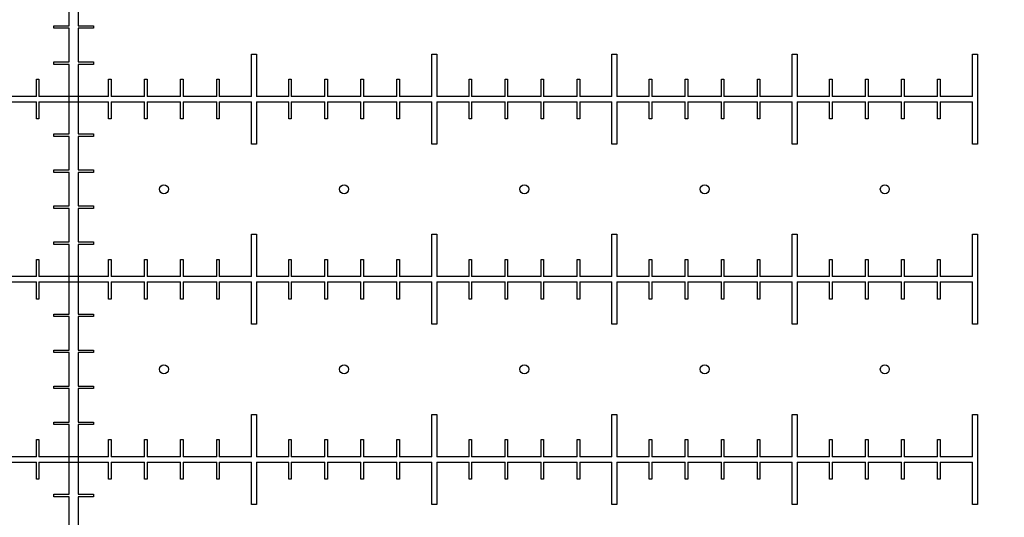
# Model space of a CAD drawing. Extents: x 0 to 420, y 0 to 297.
# Drawn here: x 104 to 110, y 162 to 165 of the extents above; entities that cross this region are included whole.
import ezdxf

# ---------------------------------------------------------------- set-up
doc = ezdxf.new("R2010")
doc.units = 0
doc.header["$LTSCALE"] = 23.1
doc.linetypes.add('PHANTOM', pattern=[0.8, 0.45, -0.05, 0.1, -0.05, 0.1, -0.05])
doc.layers.get('0').update_dxf_attribs({"linetype": 'CONTINUOUS'})
doc.layers.add('BEZUGSACHSEN', color=7, linetype='CONTINUOUS')
doc.layers.add('DEFAULT_3', color=7, linetype='PHANTOM')

msp = doc.modelspace()

# ---------------------------------------------------------------- linework, layer by layer
at = {"color": 7, "linetype": 'CONTINUOUS'}
for p, q in [((104.7743, 165.2165), (104.7743, 165.4025)), ((104.8243, 165.4025), (104.8243, 165.2165)), ((104.6893, 165.2165), (104.7743, 165.2165)), ((104.6893, 165.2025), (104.6893, 165.2165)), ((104.7743, 165.2025), (104.6893, 165.2025)), ((104.7743, 165.0165), (104.7743, 165.2025)), ((104.8243, 165.2165), (104.9093, 165.2165)), ((104.9093, 165.2025), (104.8243, 165.2025)), ((104.8243, 165.2025), (104.8243, 165.0165)), ((104.9093, 165.2165), (104.9093, 165.2025)), ((105.7853, 165.0595), (105.8133, 165.0595)), ((105.7853, 164.8245), (105.7853, 165.0595)), ((105.8133, 165.0595), (105.8133, 164.8245)), ((106.7853, 165.0595), (106.8133, 165.0595)), ((106.7853, 164.8245), (106.7853, 165.0595)), ((106.8133, 165.0595), (106.8133, 164.8245)), ((107.7853, 165.0595), (107.8133, 165.0595)), ((107.7853, 164.8245), (107.7853, 165.0595)), ((107.8133, 165.0595), (107.8133, 164.8245)), ((108.7853, 165.0595), (108.8133, 165.0595)), ((108.7853, 164.8245), (108.7853, 165.0595)), ((108.8133, 165.0595), (108.8133, 164.8245)), ((109.7853, 165.0595), (109.8133, 165.0595)), ((109.7853, 164.8245), (109.7853, 165.0595)), ((109.8133, 165.0595), (109.8133, 164.5595)), ((104.6893, 165.0165), (104.7743, 165.0165)), ((104.6893, 165.0025), (104.6893, 165.0165)), ((104.7743, 165.0025), (104.6893, 165.0025)), ((104.7743, 164.6165), (104.7743, 165.0025)), ((104.8243, 165.0165), (104.9093, 165.0165)), ((104.9093, 165.0025), (104.8243, 165.0025)), ((104.8243, 165.0025), (104.8243, 164.6165)), ((104.9093, 165.0165), (104.9093, 165.0025)), ((104.5923, 164.9195), (104.6063, 164.9195)), ((104.5923, 164.8245), (104.5923, 164.9195)), ((104.6063, 164.9195), (104.6063, 164.8245)), ((104.9923, 164.9195), (105.0063, 164.9195)), ((104.9923, 164.8245), (104.9923, 164.9195)), ((105.0063, 164.9195), (105.0063, 164.8245)), ((105.1923, 164.9195), (105.2063, 164.9195)), ((105.1923, 164.8245), (105.1923, 164.9195)), ((105.2063, 164.9195), (105.2063, 164.8245)), ((105.3923, 164.9195), (105.4063, 164.9195)), ((105.3923, 164.8245), (105.3923, 164.9195)), ((105.4063, 164.9195), (105.4063, 164.8245)), ((105.5923, 164.9195), (105.6063, 164.9195)), ((105.5923, 164.8245), (105.5923, 164.9195)), ((105.6063, 164.9195), (105.6063, 164.8245)), ((105.9923, 164.9195), (106.0063, 164.9195)), ((105.9923, 164.8245), (105.9923, 164.9195)), ((106.0063, 164.9195), (106.0063, 164.8245)), ((106.1923, 164.9195), (106.2063, 164.9195)), ((106.1923, 164.8245), (106.1923, 164.9195)), ((106.2063, 164.9195), (106.2063, 164.8245)), ((106.3923, 164.9195), (106.4063, 164.9195)), ((106.3923, 164.8245), (106.3923, 164.9195)), ((106.4063, 164.9195), (106.4063, 164.8245)), ((106.5923, 164.9195), (106.6063, 164.9195)), ((106.5923, 164.8245), (106.5923, 164.9195)), ((106.6063, 164.9195), (106.6063, 164.8245)), ((106.9923, 164.9195), (107.0063, 164.9195)), ((106.9923, 164.8245), (106.9923, 164.9195)), ((107.0063, 164.9195), (107.0063, 164.8245)), ((107.1923, 164.9195), (107.2063, 164.9195)), ((107.1923, 164.8245), (107.1923, 164.9195)), ((107.2063, 164.9195), (107.2063, 164.8245)), ((107.3923, 164.9195), (107.4063, 164.9195)), ((107.3923, 164.8245), (107.3923, 164.9195)), ((107.4063, 164.9195), (107.4063, 164.8245)), ((107.5923, 164.9195), (107.6063, 164.9195)), ((107.5923, 164.8245), (107.5923, 164.9195)), ((107.6063, 164.9195), (107.6063, 164.8245)), ((107.9923, 164.9195), (108.0063, 164.9195)), ((107.9923, 164.8245), (107.9923, 164.9195)), ((108.0063, 164.9195), (108.0063, 164.8245)), ((108.1923, 164.9195), (108.2063, 164.9195)), ((108.1923, 164.8245), (108.1923, 164.9195)), ((108.2063, 164.9195), (108.2063, 164.8245)), ((108.3923, 164.9195), (108.4063, 164.9195)), ((108.3923, 164.8245), (108.3923, 164.9195)), ((108.4063, 164.9195), (108.4063, 164.8245)), ((108.5923, 164.9195), (108.6063, 164.9195)), ((108.5923, 164.8245), (108.5923, 164.9195)), ((108.6063, 164.9195), (108.6063, 164.8245)), ((108.9923, 164.9195), (109.0063, 164.9195)), ((108.9923, 164.8245), (108.9923, 164.9195)), ((109.0063, 164.9195), (109.0063, 164.8245)), ((109.1923, 164.9195), (109.2063, 164.9195)), ((109.1923, 164.8245), (109.1923, 164.9195)), ((109.2063, 164.9195), (109.2063, 164.8245)), ((109.3923, 164.9195), (109.4063, 164.9195)), ((109.3923, 164.8245), (109.3923, 164.9195)), ((109.4063, 164.9195), (109.4063, 164.8245)), ((109.5923, 164.9195), (109.6063, 164.9195)), ((109.5923, 164.8245), (109.5923, 164.9195)), ((109.6063, 164.9195), (109.6063, 164.8245)), ((104.5923, 164.8245), (104.4063, 164.8245)), ((104.9923, 164.8245), (104.6063, 164.8245)), ((105.1923, 164.8245), (105.0063, 164.8245)), ((105.3923, 164.8245), (105.2063, 164.8245)), ((105.5923, 164.8245), (105.4063, 164.8245)), ((105.7853, 164.8245), (105.6063, 164.8245)), ((105.9923, 164.8245), (105.8133, 164.8245)), ((106.1923, 164.8245), (106.0063, 164.8245)), ((106.3923, 164.8245), (106.2063, 164.8245)), ((106.5923, 164.8245), (106.4063, 164.8245)), ((106.7853, 164.8245), (106.6063, 164.8245)), ((106.9923, 164.8245), (106.8133, 164.8245)), ((107.1923, 164.8245), (107.0063, 164.8245)), ((107.3923, 164.8245), (107.2063, 164.8245)), ((107.5923, 164.8245), (107.4063, 164.8245)), ((107.7853, 164.8245), (107.6063, 164.8245)), ((107.9923, 164.8245), (107.8133, 164.8245)), ((108.1923, 164.8245), (108.0063, 164.8245)), ((108.3923, 164.8245), (108.2063, 164.8245)), ((108.5923, 164.8245), (108.4063, 164.8245)), ((108.7853, 164.8245), (108.6063, 164.8245)), ((108.9923, 164.8245), (108.8133, 164.8245)), ((109.1923, 164.8245), (109.0063, 164.8245)), ((109.3923, 164.8245), (109.2063, 164.8245)), ((109.5923, 164.8245), (109.4063, 164.8245)), ((109.7853, 164.8245), (109.6063, 164.8245)), ((104.4063, 164.7945), (104.5923, 164.7945)), ((104.5923, 164.6995), (104.5923, 164.7945)), ((104.6063, 164.7945), (104.9923, 164.7945)), ((104.6063, 164.7945), (104.6063, 164.6995)), ((104.9923, 164.6995), (104.9923, 164.7945)), ((105.0063, 164.7945), (105.1923, 164.7945)), ((105.0063, 164.7945), (105.0063, 164.6995)), ((105.1923, 164.6995), (105.1923, 164.7945)), ((105.2063, 164.7945), (105.3923, 164.7945)), ((105.2063, 164.7945), (105.2063, 164.6995)), ((105.3923, 164.6995), (105.3923, 164.7945)), ((105.4063, 164.7945), (105.5923, 164.7945)), ((105.4063, 164.7945), (105.4063, 164.6995)), ((105.5923, 164.6995), (105.5923, 164.7945)), ((105.6063, 164.7945), (105.7853, 164.7945)), ((105.6063, 164.7945), (105.6063, 164.6995)), ((105.7853, 164.5595), (105.7853, 164.7945)), ((105.8133, 164.7945), (105.9923, 164.7945)), ((105.8133, 164.7945), (105.8133, 164.5595)), ((105.9923, 164.6995), (105.9923, 164.7945)), ((106.0063, 164.7945), (106.1923, 164.7945)), ((106.0063, 164.7945), (106.0063, 164.6995)), ((106.1923, 164.6995), (106.1923, 164.7945)), ((106.2063, 164.7945), (106.3923, 164.7945)), ((106.2063, 164.7945), (106.2063, 164.6995)), ((106.3923, 164.6995), (106.3923, 164.7945)), ((106.4063, 164.7945), (106.5923, 164.7945)), ((106.4063, 164.7945), (106.4063, 164.6995)), ((106.5923, 164.6995), (106.5923, 164.7945)), ((106.6063, 164.7945), (106.7853, 164.7945)), ((106.6063, 164.7945), (106.6063, 164.6995)), ((106.7853, 164.5595), (106.7853, 164.7945)), ((106.8133, 164.7945), (106.9923, 164.7945)), ((106.8133, 164.7945), (106.8133, 164.5595)), ((106.9923, 164.6995), (106.9923, 164.7945)), ((107.0063, 164.7945), (107.1923, 164.7945)), ((107.0063, 164.7945), (107.0063, 164.6995)), ((107.1923, 164.6995), (107.1923, 164.7945)), ((107.2063, 164.7945), (107.3923, 164.7945)), ((107.2063, 164.7945), (107.2063, 164.6995)), ((107.3923, 164.6995), (107.3923, 164.7945)), ((107.4063, 164.7945), (107.5923, 164.7945)), ((107.4063, 164.7945), (107.4063, 164.6995)), ((107.5923, 164.6995), (107.5923, 164.7945)), ((107.6063, 164.7945), (107.7853, 164.7945)), ((107.6063, 164.7945), (107.6063, 164.6995)), ((107.7853, 164.5595), (107.7853, 164.7945)), ((107.8133, 164.7945), (107.9923, 164.7945)), ((107.8133, 164.7945), (107.8133, 164.5595)), ((107.9923, 164.6995), (107.9923, 164.7945)), ((108.0063, 164.7945), (108.1923, 164.7945)), ((108.0063, 164.7945), (108.0063, 164.6995)), ((108.1923, 164.6995), (108.1923, 164.7945)), ((108.2063, 164.7945), (108.3923, 164.7945)), ((108.2063, 164.7945), (108.2063, 164.6995)), ((108.3923, 164.6995), (108.3923, 164.7945)), ((108.4063, 164.7945), (108.5923, 164.7945)), ((108.4063, 164.7945), (108.4063, 164.6995)), ((108.5923, 164.6995), (108.5923, 164.7945)), ((108.6063, 164.7945), (108.7853, 164.7945)), ((108.6063, 164.7945), (108.6063, 164.6995)), ((108.7853, 164.5595), (108.7853, 164.7945)), ((108.8133, 164.7945), (108.9923, 164.7945)), ((108.8133, 164.7945), (108.8133, 164.5595)), ((108.9923, 164.6995), (108.9923, 164.7945)), ((109.0063, 164.7945), (109.1923, 164.7945)), ((109.0063, 164.7945), (109.0063, 164.6995)), ((109.1923, 164.6995), (109.1923, 164.7945)), ((109.2063, 164.7945), (109.3923, 164.7945)), ((109.2063, 164.7945), (109.2063, 164.6995)), ((109.3923, 164.6995), (109.3923, 164.7945)), ((109.4063, 164.7945), (109.5923, 164.7945)), ((109.4063, 164.7945), (109.4063, 164.6995)), ((109.5923, 164.6995), (109.5923, 164.7945)), ((109.6063, 164.7945), (109.7853, 164.7945)), ((109.6063, 164.7945), (109.6063, 164.6995)), ((109.7853, 164.5595), (109.7853, 164.7945)), ((104.6063, 164.6995), (104.5923, 164.6995)), ((105.0063, 164.6995), (104.9923, 164.6995)), ((105.2063, 164.6995), (105.1923, 164.6995)), ((105.4063, 164.6995), (105.3923, 164.6995)), ((105.6063, 164.6995), (105.5923, 164.6995)), ((106.0063, 164.6995), (105.9923, 164.6995)), ((106.2063, 164.6995), (106.1923, 164.6995)), ((106.4063, 164.6995), (106.3923, 164.6995)), ((106.6063, 164.6995), (106.5923, 164.6995)), ((107.0063, 164.6995), (106.9923, 164.6995)), ((107.2063, 164.6995), (107.1923, 164.6995)), ((107.4063, 164.6995), (107.3923, 164.6995)), ((107.6063, 164.6995), (107.5923, 164.6995)), ((108.0063, 164.6995), (107.9923, 164.6995)), ((108.2063, 164.6995), (108.1923, 164.6995)), ((108.4063, 164.6995), (108.3923, 164.6995)), ((108.6063, 164.6995), (108.5923, 164.6995)), ((109.0063, 164.6995), (108.9923, 164.6995)), ((109.2063, 164.6995), (109.1923, 164.6995)), ((109.4063, 164.6995), (109.3923, 164.6995)), ((109.6063, 164.6995), (109.5923, 164.6995)), ((104.6893, 164.6165), (104.7743, 164.6165)), ((104.6893, 164.6025), (104.6893, 164.6165)), ((104.7743, 164.6025), (104.6893, 164.6025)), ((104.7743, 164.4165), (104.7743, 164.6025)), ((104.8243, 164.6165), (104.9093, 164.6165)), ((104.9093, 164.6025), (104.8243, 164.6025)), ((104.8243, 164.6025), (104.8243, 164.4165)), ((104.9093, 164.6165), (104.9093, 164.6025)), ((105.8133, 164.5595), (105.7853, 164.5595)), ((106.8133, 164.5595), (106.7853, 164.5595)), ((107.8133, 164.5595), (107.7853, 164.5595)), ((108.8133, 164.5595), (108.7853, 164.5595)), ((109.8133, 164.5595), (109.7853, 164.5595)), ((104.6893, 164.4165), (104.7743, 164.4165)), ((104.6893, 164.4025), (104.6893, 164.4165)), ((104.7743, 164.4025), (104.6893, 164.4025)), ((104.7743, 164.2165), (104.7743, 164.4025)), ((104.8243, 164.4165), (104.9093, 164.4165)), ((104.9093, 164.4025), (104.8243, 164.4025)), ((104.8243, 164.4025), (104.8243, 164.2165)), ((104.9093, 164.4165), (104.9093, 164.4025)), ((104.6893, 164.2165), (104.7743, 164.2165)), ((104.6893, 164.2025), (104.6893, 164.2165)), ((104.7743, 164.2025), (104.6893, 164.2025)), ((104.7743, 164.0165), (104.7743, 164.2025)), ((104.8243, 164.2165), (104.9093, 164.2165)), ((104.9093, 164.2025), (104.8243, 164.2025)), ((104.8243, 164.2025), (104.8243, 164.0165)), ((104.9093, 164.2165), (104.9093, 164.2025)), ((105.7853, 164.0595), (105.8133, 164.0595)), ((105.7853, 163.8245), (105.7853, 164.0595)), ((105.8133, 164.0595), (105.8133, 163.8245)), ((106.7853, 164.0595), (106.8133, 164.0595)), ((106.7853, 163.8245), (106.7853, 164.0595)), ((106.8133, 164.0595), (106.8133, 163.8245)), ((107.7853, 164.0595), (107.8133, 164.0595)), ((107.7853, 163.8245), (107.7853, 164.0595)), ((107.8133, 164.0595), (107.8133, 163.8245)), ((108.7853, 164.0595), (108.8133, 164.0595)), ((108.7853, 163.8245), (108.7853, 164.0595)), ((108.8133, 164.0595), (108.8133, 163.8245)), ((109.7853, 164.0595), (109.8133, 164.0595)), ((109.7853, 163.8245), (109.7853, 164.0595)), ((109.8133, 164.0595), (109.8133, 163.5595)), ((104.6893, 164.0165), (104.7743, 164.0165)), ((104.6893, 164.0025), (104.6893, 164.0165)), ((104.7743, 164.0025), (104.6893, 164.0025)), ((104.7743, 163.6165), (104.7743, 164.0025)), ((104.8243, 164.0165), (104.9093, 164.0165)), ((104.9093, 164.0025), (104.8243, 164.0025)), ((104.8243, 164.0025), (104.8243, 163.6165)), ((104.9093, 164.0165), (104.9093, 164.0025)), ((104.5923, 163.9195), (104.6063, 163.9195)), ((104.5923, 163.8245), (104.5923, 163.9195)), ((104.6063, 163.9195), (104.6063, 163.8245)), ((104.9923, 163.9195), (105.0063, 163.9195)), ((104.9923, 163.8245), (104.9923, 163.9195)), ((105.0063, 163.9195), (105.0063, 163.8245)), ((105.1923, 163.9195), (105.2063, 163.9195)), ((105.1923, 163.8245), (105.1923, 163.9195)), ((105.2063, 163.9195), (105.2063, 163.8245)), ((105.3923, 163.9195), (105.4063, 163.9195)), ((105.3923, 163.8245), (105.3923, 163.9195)), ((105.4063, 163.9195), (105.4063, 163.8245)), ((105.5923, 163.9195), (105.6063, 163.9195)), ((105.5923, 163.8245), (105.5923, 163.9195)), ((105.6063, 163.9195), (105.6063, 163.8245)), ((105.9923, 163.9195), (106.0063, 163.9195)), ((105.9923, 163.8245), (105.9923, 163.9195)), ((106.0063, 163.9195), (106.0063, 163.8245)), ((106.1923, 163.9195), (106.2063, 163.9195)), ((106.1923, 163.8245), (106.1923, 163.9195)), ((106.2063, 163.9195), (106.2063, 163.8245)), ((106.3923, 163.9195), (106.4063, 163.9195)), ((106.3923, 163.8245), (106.3923, 163.9195)), ((106.4063, 163.9195), (106.4063, 163.8245)), ((106.5923, 163.9195), (106.6063, 163.9195)), ((106.5923, 163.8245), (106.5923, 163.9195)), ((106.6063, 163.9195), (106.6063, 163.8245)), ((106.9923, 163.9195), (107.0063, 163.9195)), ((106.9923, 163.8245), (106.9923, 163.9195)), ((107.0063, 163.9195), (107.0063, 163.8245)), ((107.1923, 163.9195), (107.2063, 163.9195)), ((107.1923, 163.8245), (107.1923, 163.9195)), ((107.2063, 163.9195), (107.2063, 163.8245)), ((107.3923, 163.9195), (107.4063, 163.9195)), ((107.3923, 163.8245), (107.3923, 163.9195)), ((107.4063, 163.9195), (107.4063, 163.8245)), ((107.5923, 163.9195), (107.6063, 163.9195)), ((107.5923, 163.8245), (107.5923, 163.9195)), ((107.6063, 163.9195), (107.6063, 163.8245)), ((107.9923, 163.9195), (108.0063, 163.9195)), ((107.9923, 163.8245), (107.9923, 163.9195)), ((108.0063, 163.9195), (108.0063, 163.8245)), ((108.1923, 163.9195), (108.2063, 163.9195)), ((108.1923, 163.8245), (108.1923, 163.9195)), ((108.2063, 163.9195), (108.2063, 163.8245)), ((108.3923, 163.9195), (108.4063, 163.9195)), ((108.3923, 163.8245), (108.3923, 163.9195)), ((108.4063, 163.9195), (108.4063, 163.8245)), ((108.5923, 163.9195), (108.6063, 163.9195)), ((108.5923, 163.8245), (108.5923, 163.9195)), ((108.6063, 163.9195), (108.6063, 163.8245)), ((108.9923, 163.9195), (109.0063, 163.9195)), ((108.9923, 163.8245), (108.9923, 163.9195)), ((109.0063, 163.9195), (109.0063, 163.8245)), ((109.1923, 163.9195), (109.2063, 163.9195)), ((109.1923, 163.8245), (109.1923, 163.9195)), ((109.2063, 163.9195), (109.2063, 163.8245)), ((109.3923, 163.9195), (109.4063, 163.9195)), ((109.3923, 163.8245), (109.3923, 163.9195)), ((109.4063, 163.9195), (109.4063, 163.8245)), ((109.5923, 163.9195), (109.6063, 163.9195)), ((109.5923, 163.8245), (109.5923, 163.9195)), ((109.6063, 163.9195), (109.6063, 163.8245)), ((104.5923, 163.8245), (104.4063, 163.8245)), ((104.4063, 163.7945), (104.5923, 163.7945)), ((104.5923, 163.6995), (104.5923, 163.7945)), ((104.9923, 163.8245), (104.6063, 163.8245)), ((104.6063, 163.7945), (104.9923, 163.7945)), ((104.6063, 163.7945), (104.6063, 163.6995)), ((104.9923, 163.6995), (104.9923, 163.7945)), ((105.1923, 163.8245), (105.0063, 163.8245)), ((105.0063, 163.7945), (105.1923, 163.7945)), ((105.0063, 163.7945), (105.0063, 163.6995)), ((105.1923, 163.6995), (105.1923, 163.7945)), ((105.3923, 163.8245), (105.2063, 163.8245)), ((105.2063, 163.7945), (105.3923, 163.7945)), ((105.2063, 163.7945), (105.2063, 163.6995)), ((105.3923, 163.6995), (105.3923, 163.7945)), ((105.5923, 163.8245), (105.4063, 163.8245)), ((105.4063, 163.7945), (105.5923, 163.7945)), ((105.4063, 163.7945), (105.4063, 163.6995)), ((105.5923, 163.6995), (105.5923, 163.7945)), ((105.7853, 163.8245), (105.6063, 163.8245)), ((105.6063, 163.7945), (105.7853, 163.7945)), ((105.6063, 163.7945), (105.6063, 163.6995)), ((105.7853, 163.5595), (105.7853, 163.7945)), ((105.9923, 163.8245), (105.8133, 163.8245)), ((105.8133, 163.7945), (105.9923, 163.7945)), ((105.8133, 163.7945), (105.8133, 163.5595)), ((105.9923, 163.6995), (105.9923, 163.7945)), ((106.1923, 163.8245), (106.0063, 163.8245)), ((106.0063, 163.7945), (106.1923, 163.7945)), ((106.0063, 163.7945), (106.0063, 163.6995)), ((106.1923, 163.6995), (106.1923, 163.7945)), ((106.3923, 163.8245), (106.2063, 163.8245)), ((106.2063, 163.7945), (106.3923, 163.7945)), ((106.2063, 163.7945), (106.2063, 163.6995)), ((106.3923, 163.6995), (106.3923, 163.7945)), ((106.5923, 163.8245), (106.4063, 163.8245)), ((106.4063, 163.7945), (106.5923, 163.7945)), ((106.4063, 163.7945), (106.4063, 163.6995)), ((106.5923, 163.6995), (106.5923, 163.7945)), ((106.7853, 163.8245), (106.6063, 163.8245)), ((106.6063, 163.7945), (106.7853, 163.7945)), ((106.6063, 163.7945), (106.6063, 163.6995)), ((106.7853, 163.5595), (106.7853, 163.7945)), ((106.9923, 163.8245), (106.8133, 163.8245)), ((106.8133, 163.7945), (106.9923, 163.7945)), ((106.8133, 163.7945), (106.8133, 163.5595)), ((106.9923, 163.6995), (106.9923, 163.7945)), ((107.1923, 163.8245), (107.0063, 163.8245)), ((107.0063, 163.7945), (107.1923, 163.7945)), ((107.0063, 163.7945), (107.0063, 163.6995)), ((107.1923, 163.6995), (107.1923, 163.7945)), ((107.3923, 163.8245), (107.2063, 163.8245)), ((107.2063, 163.7945), (107.3923, 163.7945)), ((107.2063, 163.7945), (107.2063, 163.6995)), ((107.3923, 163.6995), (107.3923, 163.7945)), ((107.5923, 163.8245), (107.4063, 163.8245)), ((107.4063, 163.7945), (107.5923, 163.7945)), ((107.4063, 163.7945), (107.4063, 163.6995)), ((107.5923, 163.6995), (107.5923, 163.7945)), ((107.7853, 163.8245), (107.6063, 163.8245)), ((107.6063, 163.7945), (107.7853, 163.7945)), ((107.6063, 163.7945), (107.6063, 163.6995)), ((107.7853, 163.5595), (107.7853, 163.7945)), ((107.9923, 163.8245), (107.8133, 163.8245)), ((107.8133, 163.7945), (107.9923, 163.7945)), ((107.8133, 163.7945), (107.8133, 163.5595)), ((107.9923, 163.6995), (107.9923, 163.7945)), ((108.1923, 163.8245), (108.0063, 163.8245)), ((108.0063, 163.7945), (108.1923, 163.7945)), ((108.0063, 163.7945), (108.0063, 163.6995)), ((108.1923, 163.6995), (108.1923, 163.7945)), ((108.3923, 163.8245), (108.2063, 163.8245)), ((108.2063, 163.7945), (108.3923, 163.7945)), ((108.2063, 163.7945), (108.2063, 163.6995)), ((108.3923, 163.6995), (108.3923, 163.7945)), ((108.5923, 163.8245), (108.4063, 163.8245)), ((108.4063, 163.7945), (108.5923, 163.7945)), ((108.4063, 163.7945), (108.4063, 163.6995)), ((108.5923, 163.6995), (108.5923, 163.7945)), ((108.7853, 163.8245), (108.6063, 163.8245)), ((108.6063, 163.7945), (108.7853, 163.7945)), ((108.6063, 163.7945), (108.6063, 163.6995)), ((108.7853, 163.5595), (108.7853, 163.7945)), ((108.9923, 163.8245), (108.8133, 163.8245)), ((108.8133, 163.7945), (108.9923, 163.7945)), ((108.8133, 163.7945), (108.8133, 163.5595)), ((108.9923, 163.6995), (108.9923, 163.7945)), ((109.1923, 163.8245), (109.0063, 163.8245)), ((109.0063, 163.7945), (109.1923, 163.7945)), ((109.0063, 163.7945), (109.0063, 163.6995)), ((109.1923, 163.6995), (109.1923, 163.7945)), ((109.3923, 163.8245), (109.2063, 163.8245)), ((109.2063, 163.7945), (109.3923, 163.7945)), ((109.2063, 163.7945), (109.2063, 163.6995)), ((109.3923, 163.6995), (109.3923, 163.7945)), ((109.5923, 163.8245), (109.4063, 163.8245)), ((109.4063, 163.7945), (109.5923, 163.7945)), ((109.4063, 163.7945), (109.4063, 163.6995)), ((109.5923, 163.6995), (109.5923, 163.7945)), ((109.7853, 163.8245), (109.6063, 163.8245)), ((109.6063, 163.7945), (109.7853, 163.7945)), ((109.6063, 163.7945), (109.6063, 163.6995)), ((109.7853, 163.5595), (109.7853, 163.7945)), ((104.6063, 163.6995), (104.5923, 163.6995)), ((105.0063, 163.6995), (104.9923, 163.6995)), ((105.2063, 163.6995), (105.1923, 163.6995)), ((105.4063, 163.6995), (105.3923, 163.6995)), ((105.6063, 163.6995), (105.5923, 163.6995)), ((106.0063, 163.6995), (105.9923, 163.6995)), ((106.2063, 163.6995), (106.1923, 163.6995)), ((106.4063, 163.6995), (106.3923, 163.6995)), ((106.6063, 163.6995), (106.5923, 163.6995)), ((107.0063, 163.6995), (106.9923, 163.6995)), ((107.2063, 163.6995), (107.1923, 163.6995)), ((107.4063, 163.6995), (107.3923, 163.6995)), ((107.6063, 163.6995), (107.5923, 163.6995)), ((108.0063, 163.6995), (107.9923, 163.6995)), ((108.2063, 163.6995), (108.1923, 163.6995)), ((108.4063, 163.6995), (108.3923, 163.6995)), ((108.6063, 163.6995), (108.5923, 163.6995)), ((109.0063, 163.6995), (108.9923, 163.6995)), ((109.2063, 163.6995), (109.1923, 163.6995)), ((109.4063, 163.6995), (109.3923, 163.6995)), ((109.6063, 163.6995), (109.5923, 163.6995)), ((104.6893, 163.6165), (104.7743, 163.6165)), ((104.6893, 163.6025), (104.6893, 163.6165)), ((104.7743, 163.6025), (104.6893, 163.6025)), ((104.7743, 163.4165), (104.7743, 163.6025)), ((104.8243, 163.6165), (104.9093, 163.6165)), ((104.9093, 163.6025), (104.8243, 163.6025)), ((104.8243, 163.6025), (104.8243, 163.4165)), ((104.9093, 163.6165), (104.9093, 163.6025)), ((105.8133, 163.5595), (105.7853, 163.5595)), ((106.8133, 163.5595), (106.7853, 163.5595)), ((107.8133, 163.5595), (107.7853, 163.5595)), ((108.8133, 163.5595), (108.7853, 163.5595)), ((109.8133, 163.5595), (109.7853, 163.5595)), ((104.6893, 163.4165), (104.7743, 163.4165)), ((104.6893, 163.4025), (104.6893, 163.4165)), ((104.7743, 163.4025), (104.6893, 163.4025)), ((104.7743, 163.2165), (104.7743, 163.4025)), ((104.8243, 163.4165), (104.9093, 163.4165)), ((104.9093, 163.4025), (104.8243, 163.4025)), ((104.8243, 163.4025), (104.8243, 163.2165)), ((104.9093, 163.4165), (104.9093, 163.4025)), ((104.6893, 163.2165), (104.7743, 163.2165)), ((104.6893, 163.2025), (104.6893, 163.2165)), ((104.7743, 163.2025), (104.6893, 163.2025)), ((104.7743, 163.0165), (104.7743, 163.2025)), ((104.8243, 163.2165), (104.9093, 163.2165)), ((104.9093, 163.2025), (104.8243, 163.2025)), ((104.8243, 163.2025), (104.8243, 163.0165)), ((104.9093, 163.2165), (104.9093, 163.2025)), ((104.6893, 163.0165), (104.7743, 163.0165)), ((104.6893, 163.0025), (104.6893, 163.0165)), ((104.8243, 163.0165), (104.9093, 163.0165)), ((104.9093, 163.0165), (104.9093, 163.0025)), ((105.7853, 163.0595), (105.8133, 163.0595)), ((105.7853, 162.8245), (105.7853, 163.0595)), ((105.8133, 163.0595), (105.8133, 162.8245)), ((106.7853, 163.0595), (106.8133, 163.0595)), ((106.7853, 162.8245), (106.7853, 163.0595)), ((106.8133, 163.0595), (106.8133, 162.8245)), ((107.7853, 163.0595), (107.8133, 163.0595)), ((107.7853, 162.8245), (107.7853, 163.0595)), ((107.8133, 163.0595), (107.8133, 162.8245)), ((108.7853, 163.0595), (108.8133, 163.0595)), ((108.7853, 162.8245), (108.7853, 163.0595)), ((108.8133, 163.0595), (108.8133, 162.8245)), ((109.7853, 163.0595), (109.8133, 163.0595)), ((109.7853, 162.8245), (109.7853, 163.0595)), ((109.8133, 163.0595), (109.8133, 162.5595)), ((104.7743, 163.0025), (104.6893, 163.0025)), ((104.7743, 162.6165), (104.7743, 163.0025)), ((104.9093, 163.0025), (104.8243, 163.0025)), ((104.8243, 163.0025), (104.8243, 162.6165)), ((104.5923, 162.9195), (104.6063, 162.9195)), ((104.5923, 162.8245), (104.5923, 162.9195)), ((104.6063, 162.9195), (104.6063, 162.8245)), ((104.9923, 162.9195), (105.0063, 162.9195)), ((104.9923, 162.8245), (104.9923, 162.9195)), ((105.0063, 162.9195), (105.0063, 162.8245)), ((105.1923, 162.9195), (105.2063, 162.9195)), ((105.1923, 162.8245), (105.1923, 162.9195)), ((105.2063, 162.9195), (105.2063, 162.8245)), ((105.3923, 162.9195), (105.4063, 162.9195)), ((105.3923, 162.8245), (105.3923, 162.9195)), ((105.4063, 162.9195), (105.4063, 162.8245)), ((105.5923, 162.9195), (105.6063, 162.9195)), ((105.5923, 162.8245), (105.5923, 162.9195)), ((105.6063, 162.9195), (105.6063, 162.8245)), ((105.9923, 162.9195), (106.0063, 162.9195)), ((105.9923, 162.8245), (105.9923, 162.9195)), ((106.0063, 162.9195), (106.0063, 162.8245)), ((106.1923, 162.9195), (106.2063, 162.9195)), ((106.1923, 162.8245), (106.1923, 162.9195)), ((106.2063, 162.9195), (106.2063, 162.8245)), ((106.3923, 162.9195), (106.4063, 162.9195)), ((106.3923, 162.8245), (106.3923, 162.9195)), ((106.4063, 162.9195), (106.4063, 162.8245)), ((106.5923, 162.9195), (106.6063, 162.9195)), ((106.5923, 162.8245), (106.5923, 162.9195)), ((106.6063, 162.9195), (106.6063, 162.8245)), ((106.9923, 162.9195), (107.0063, 162.9195)), ((106.9923, 162.8245), (106.9923, 162.9195)), ((107.0063, 162.9195), (107.0063, 162.8245)), ((107.1923, 162.9195), (107.2063, 162.9195)), ((107.1923, 162.8245), (107.1923, 162.9195)), ((107.2063, 162.9195), (107.2063, 162.8245)), ((107.3923, 162.9195), (107.4063, 162.9195)), ((107.3923, 162.8245), (107.3923, 162.9195)), ((107.4063, 162.9195), (107.4063, 162.8245)), ((107.5923, 162.9195), (107.6063, 162.9195)), ((107.5923, 162.8245), (107.5923, 162.9195)), ((107.6063, 162.9195), (107.6063, 162.8245)), ((107.9923, 162.9195), (108.0063, 162.9195)), ((107.9923, 162.8245), (107.9923, 162.9195)), ((108.0063, 162.9195), (108.0063, 162.8245)), ((108.1923, 162.9195), (108.2063, 162.9195)), ((108.1923, 162.8245), (108.1923, 162.9195)), ((108.2063, 162.9195), (108.2063, 162.8245)), ((108.3923, 162.9195), (108.4063, 162.9195)), ((108.3923, 162.8245), (108.3923, 162.9195)), ((108.4063, 162.9195), (108.4063, 162.8245)), ((108.5923, 162.9195), (108.6063, 162.9195)), ((108.5923, 162.8245), (108.5923, 162.9195)), ((108.6063, 162.9195), (108.6063, 162.8245)), ((108.9923, 162.9195), (109.0063, 162.9195)), ((108.9923, 162.8245), (108.9923, 162.9195)), ((109.0063, 162.9195), (109.0063, 162.8245)), ((109.1923, 162.9195), (109.2063, 162.9195)), ((109.1923, 162.8245), (109.1923, 162.9195)), ((109.2063, 162.9195), (109.2063, 162.8245)), ((109.3923, 162.9195), (109.4063, 162.9195)), ((109.3923, 162.8245), (109.3923, 162.9195)), ((109.4063, 162.9195), (109.4063, 162.8245)), ((109.5923, 162.9195), (109.6063, 162.9195)), ((109.5923, 162.8245), (109.5923, 162.9195)), ((109.6063, 162.9195), (109.6063, 162.8245)), ((104.5923, 162.8245), (104.4063, 162.8245)), ((104.9923, 162.8245), (104.6063, 162.8245)), ((105.1923, 162.8245), (105.0063, 162.8245)), ((105.3923, 162.8245), (105.2063, 162.8245)), ((105.5923, 162.8245), (105.4063, 162.8245)), ((105.7853, 162.8245), (105.6063, 162.8245)), ((105.9923, 162.8245), (105.8133, 162.8245)), ((106.1923, 162.8245), (106.0063, 162.8245)), ((106.3923, 162.8245), (106.2063, 162.8245)), ((106.5923, 162.8245), (106.4063, 162.8245)), ((106.7853, 162.8245), (106.6063, 162.8245)), ((106.9923, 162.8245), (106.8133, 162.8245)), ((107.1923, 162.8245), (107.0063, 162.8245)), ((107.3923, 162.8245), (107.2063, 162.8245)), ((107.5923, 162.8245), (107.4063, 162.8245)), ((107.7853, 162.8245), (107.6063, 162.8245)), ((107.9923, 162.8245), (107.8133, 162.8245)), ((108.1923, 162.8245), (108.0063, 162.8245)), ((108.3923, 162.8245), (108.2063, 162.8245)), ((108.5923, 162.8245), (108.4063, 162.8245)), ((108.7853, 162.8245), (108.6063, 162.8245)), ((108.9923, 162.8245), (108.8133, 162.8245)), ((109.1923, 162.8245), (109.0063, 162.8245)), ((109.3923, 162.8245), (109.2063, 162.8245)), ((109.5923, 162.8245), (109.4063, 162.8245)), ((109.7853, 162.8245), (109.6063, 162.8245)), ((104.4063, 162.7945), (104.5923, 162.7945)), ((104.5923, 162.6995), (104.5923, 162.7945)), ((104.6063, 162.7945), (104.9923, 162.7945)), ((104.6063, 162.7945), (104.6063, 162.6995)), ((104.9923, 162.6995), (104.9923, 162.7945)), ((105.0063, 162.7945), (105.1923, 162.7945)), ((105.0063, 162.7945), (105.0063, 162.6995)), ((105.1923, 162.6995), (105.1923, 162.7945)), ((105.2063, 162.7945), (105.3923, 162.7945)), ((105.2063, 162.7945), (105.2063, 162.6995)), ((105.3923, 162.6995), (105.3923, 162.7945)), ((105.4063, 162.7945), (105.5923, 162.7945)), ((105.4063, 162.7945), (105.4063, 162.6995)), ((105.5923, 162.6995), (105.5923, 162.7945)), ((105.6063, 162.7945), (105.7853, 162.7945)), ((105.6063, 162.7945), (105.6063, 162.6995)), ((105.7853, 162.5595), (105.7853, 162.7945)), ((105.8133, 162.7945), (105.9923, 162.7945)), ((105.8133, 162.7945), (105.8133, 162.5595)), ((105.9923, 162.6995), (105.9923, 162.7945)), ((106.0063, 162.7945), (106.1923, 162.7945)), ((106.0063, 162.7945), (106.0063, 162.6995)), ((106.1923, 162.6995), (106.1923, 162.7945)), ((106.2063, 162.7945), (106.3923, 162.7945)), ((106.2063, 162.7945), (106.2063, 162.6995)), ((106.3923, 162.6995), (106.3923, 162.7945)), ((106.4063, 162.7945), (106.5923, 162.7945)), ((106.4063, 162.7945), (106.4063, 162.6995)), ((106.5923, 162.6995), (106.5923, 162.7945)), ((106.6063, 162.7945), (106.7853, 162.7945)), ((106.6063, 162.7945), (106.6063, 162.6995)), ((106.7853, 162.5595), (106.7853, 162.7945)), ((106.8133, 162.7945), (106.9923, 162.7945)), ((106.8133, 162.7945), (106.8133, 162.5595)), ((106.9923, 162.6995), (106.9923, 162.7945)), ((107.0063, 162.7945), (107.1923, 162.7945)), ((107.0063, 162.7945), (107.0063, 162.6995)), ((107.1923, 162.6995), (107.1923, 162.7945)), ((107.2063, 162.7945), (107.3923, 162.7945)), ((107.2063, 162.7945), (107.2063, 162.6995)), ((107.3923, 162.6995), (107.3923, 162.7945)), ((107.4063, 162.7945), (107.5923, 162.7945)), ((107.4063, 162.7945), (107.4063, 162.6995)), ((107.5923, 162.6995), (107.5923, 162.7945)), ((107.6063, 162.7945), (107.7853, 162.7945)), ((107.6063, 162.7945), (107.6063, 162.6995)), ((107.7853, 162.5595), (107.7853, 162.7945)), ((107.8133, 162.7945), (107.9923, 162.7945)), ((107.8133, 162.7945), (107.8133, 162.5595)), ((107.9923, 162.6995), (107.9923, 162.7945)), ((108.0063, 162.7945), (108.1923, 162.7945)), ((108.0063, 162.7945), (108.0063, 162.6995)), ((108.1923, 162.6995), (108.1923, 162.7945)), ((108.2063, 162.7945), (108.3923, 162.7945)), ((108.2063, 162.7945), (108.2063, 162.6995)), ((108.3923, 162.6995), (108.3923, 162.7945)), ((108.4063, 162.7945), (108.5923, 162.7945)), ((108.4063, 162.7945), (108.4063, 162.6995)), ((108.5923, 162.6995), (108.5923, 162.7945)), ((108.6063, 162.7945), (108.7853, 162.7945)), ((108.6063, 162.7945), (108.6063, 162.6995)), ((108.7853, 162.5595), (108.7853, 162.7945)), ((108.8133, 162.7945), (108.9923, 162.7945)), ((108.8133, 162.7945), (108.8133, 162.5595)), ((108.9923, 162.6995), (108.9923, 162.7945)), ((109.0063, 162.7945), (109.1923, 162.7945)), ((109.0063, 162.7945), (109.0063, 162.6995)), ((109.1923, 162.6995), (109.1923, 162.7945)), ((109.2063, 162.7945), (109.3923, 162.7945)), ((109.2063, 162.7945), (109.2063, 162.6995)), ((109.3923, 162.6995), (109.3923, 162.7945)), ((109.4063, 162.7945), (109.5923, 162.7945)), ((109.4063, 162.7945), (109.4063, 162.6995)), ((109.5923, 162.6995), (109.5923, 162.7945)), ((109.6063, 162.7945), (109.7853, 162.7945)), ((109.6063, 162.7945), (109.6063, 162.6995)), ((109.7853, 162.5595), (109.7853, 162.7945)), ((104.6063, 162.6995), (104.5923, 162.6995)), ((105.0063, 162.6995), (104.9923, 162.6995)), ((105.2063, 162.6995), (105.1923, 162.6995)), ((105.4063, 162.6995), (105.3923, 162.6995)), ((105.6063, 162.6995), (105.5923, 162.6995)), ((106.0063, 162.6995), (105.9923, 162.6995)), ((106.2063, 162.6995), (106.1923, 162.6995)), ((106.4063, 162.6995), (106.3923, 162.6995)), ((106.6063, 162.6995), (106.5923, 162.6995)), ((107.0063, 162.6995), (106.9923, 162.6995)), ((107.2063, 162.6995), (107.1923, 162.6995)), ((107.4063, 162.6995), (107.3923, 162.6995)), ((107.6063, 162.6995), (107.5923, 162.6995)), ((108.0063, 162.6995), (107.9923, 162.6995)), ((108.2063, 162.6995), (108.1923, 162.6995)), ((108.4063, 162.6995), (108.3923, 162.6995)), ((108.6063, 162.6995), (108.5923, 162.6995)), ((109.0063, 162.6995), (108.9923, 162.6995)), ((109.2063, 162.6995), (109.1923, 162.6995)), ((109.4063, 162.6995), (109.3923, 162.6995)), ((109.6063, 162.6995), (109.5923, 162.6995)), ((104.6893, 162.6165), (104.7743, 162.6165)), ((104.6893, 162.6025), (104.6893, 162.6165)), ((104.7743, 162.6025), (104.6893, 162.6025)), ((104.7743, 162.4165), (104.7743, 162.6025)), ((104.8243, 162.6165), (104.9093, 162.6165)), ((104.9093, 162.6025), (104.8243, 162.6025)), ((104.8243, 162.6025), (104.8243, 162.4165)), ((104.9093, 162.6165), (104.9093, 162.6025)), ((105.8133, 162.5595), (105.7853, 162.5595)), ((106.8133, 162.5595), (106.7853, 162.5595)), ((107.8133, 162.5595), (107.7853, 162.5595)), ((108.8133, 162.5595), (108.7853, 162.5595)), ((109.8133, 162.5595), (109.7853, 162.5595))]:
    msp.add_line(p, q, dxfattribs=at)
at = {"layer": 'BEZUGSACHSEN', "color": 7, "linetype": 'CONTINUOUS'}
for centre in [(105.2993, 164.3095), (106.2993, 164.3095), (107.2993, 164.3095), (108.2993, 164.3095), (109.2993, 164.3095), (105.2993, 163.3095), (106.2993, 163.3095), (107.2993, 163.3095), (108.2993, 163.3095), (109.2993, 163.3095)]:
    msp.add_circle(centre, 0.025, dxfattribs=at)
at = {"layer": 'DEFAULT_3', "color": 8, "linetype": 'PHANTOM'}
msp.add_circle((104.7993, 179.8095), 43.5, dxfattribs=at)

doc.saveas('drawing.dxf')
